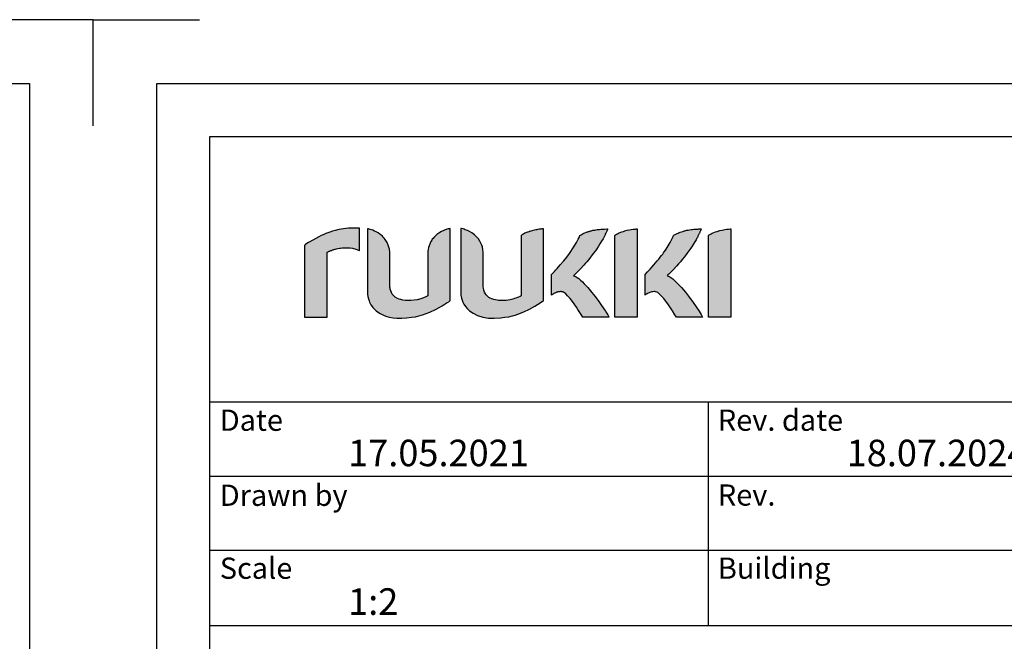
# Model space of a CAD drawing. Units: millimetres. Extents: x -196 to 6714, y -11080 to 1294.
# Drawn here: x 820 to 1006, y -490 to -373 of the extents above; entities that cross this region are included whole.
import ezdxf

# ---------------------------------------------------------------- set-up
doc = ezdxf.new("R2010")
doc.units = ezdxf.units.MM
doc.layers.get('0').update_dxf_attribs({"color": 1})
doc.layers.add('S-2_EN', color=7, linetype='Continuous')
doc.styles.get("Standard").update_dxf_attribs({"font": 'arial.ttf'})

# ---------------------------------------------------------------- blocks, each defined once
blk = doc.blocks.new('title_block_en')
at = {"linetype": 'ByBlock'}
h = blk.add_hatch(color=256, dxfattribs=at)
h.paths.add_polyline_path([(13.924, 269.77), (13.924, 262.974), (16.044, 262.974), (16.044, 269.089), (16.138, 269.139), (16.188, 269.161), (16.238, 269.183), (16.289, 269.205), (16.34, 269.227), (16.393, 269.248), (16.446, 269.269), (16.551, 269.308), (16.606, 269.326), (16.662, 269.344), (16.716, 269.359), (16.77, 269.374), (16.825, 269.389), (16.936, 269.418), (17.046, 269.443), (17.208, 269.474), (17.313, 269.49), (17.464, 269.51), (17.607, 269.521), (17.856, 269.522), (18.208, 269.504), (18.435, 269.475), (18.761, 269.392), (19.006, 269.283), (19.07, 269.244), (19.086, 269.238), (19.097, 269.238), (19.1, 269.244), (19.1, 271.363), (19.06, 271.368), (19.02, 271.372), (18.98, 271.373), (18.781, 271.374), (18.593, 271.374), (18.41, 271.369), (18.233, 271.361), (18.061, 271.35), (17.814, 271.327), (17.579, 271.3), (17.353, 271.265), (17.138, 271.225), (16.802, 271.146), (16.547, 271.072), (16.302, 270.989), (16.116, 270.923), (15.925, 270.847), (15.676, 270.74), (15.495, 270.657), (15.274, 270.542), (14.703, 270.233), (14.299, 270), (14.135, 269.903), (14.008, 269.826), (13.966, 269.798)])
h.paths.add_polyline_path([(19.845, 271.311), (19.845, 265.37), (19.855, 265.138), (19.881, 264.919), (19.93, 264.71), (19.992, 264.512), (20.045, 264.387), (20.103, 264.268), (20.167, 264.151), (20.278, 263.991), (20.357, 263.888), (20.533, 263.7), (20.677, 263.569), (20.887, 263.417), (21.055, 263.315), (21.29, 263.195), (21.412, 263.143), (21.666, 263.053), (21.926, 262.981), (22.261, 262.918), (22.601, 262.887), (23.087, 262.885), (23.525, 262.907), (24.004, 262.96), (24.37, 263.021), (25.027, 263.19), (25.723, 263.449), (26.258, 263.708), (26.675, 263.931), (26.887, 264.052), (27.171, 264.221), (27.368, 264.345), (27.506, 264.434), (27.617, 264.51), (27.65, 264.534), (27.65, 267.935), (27.65, 271.336), (27.545, 271.311), (27.44, 271.283), (27.335, 271.25), (27.283, 271.233), (27.181, 271.197), (27.03, 271.139), (26.839, 271.048), (26.653, 270.942), (26.478, 270.826), (26.395, 270.762), (26.276, 270.661), (26.2, 270.589), (26.093, 270.477), (26.024, 270.396), (25.96, 270.313), (25.902, 270.227), (25.844, 270.139), (25.819, 270.092), (25.744, 269.95), (25.647, 269.695), (25.6, 269.532), (25.565, 269.363), (25.542, 269.186), (25.534, 269.064), (25.531, 268.939), (25.531, 264.977), (25.342, 264.883), (25.135, 264.797), (24.867, 264.707), (24.539, 264.622), (23.931, 264.545), (23.72, 264.545), (23.406, 264.56), (23.167, 264.592), (22.987, 264.628), (22.824, 264.675), (22.671, 264.736), (22.469, 264.852), (22.327, 264.974), (22.182, 265.15), (22.106, 265.287), (22.045, 265.441), (22, 265.611), (21.983, 265.703), (21.97, 265.8), (21.962, 265.902), (21.958, 266.009), (21.957, 266.063), (21.957, 268.909), (21.95, 269.096), (21.912, 269.391), (21.875, 269.557), (21.807, 269.769), (21.699, 270.014), (21.53, 270.286), (21.433, 270.407), (21.365, 270.485), (21.256, 270.599), (21.098, 270.734), (21.015, 270.798), (20.84, 270.917), (20.657, 271.023), (20.512, 271.092), (20.364, 271.156), (20.213, 271.21), (20.109, 271.243), (20.003, 271.272), (19.951, 271.286), (19.898, 271.298)])
h.paths.add_polyline_path([(28.645, 271.336), (28.645, 265.37), (28.648, 265.212), (28.662, 265.063), (28.712, 264.777), (28.77, 264.577), (28.845, 264.387), (28.935, 264.209), (29.077, 263.991), (29.242, 263.791), (29.476, 263.569), (29.798, 263.348), (30.212, 263.143), (30.726, 262.981), (31.265, 262.896), (31.795, 262.882), (32.409, 262.914), (32.807, 262.96), (33.171, 263.021), (33.51, 263.098), (33.765, 263.17), (34.009, 263.251), (34.58, 263.473), (35.115, 263.736), (35.638, 264.021), (36.118, 264.315), (36.444, 264.534), (36.444, 271.289), (36.368, 271.287), (36.296, 271.284), (36.206, 271.277), (36.156, 271.272), (36.032, 271.255), (35.885, 271.233), (35.799, 271.217), (35.713, 271.2), (35.455, 271.142), (35.346, 271.114), (35.242, 271.085), (35.145, 271.054), (35.098, 271.039), (35.052, 271.024), (34.964, 270.992), (34.921, 270.975), (34.84, 270.945), (34.765, 270.912), (34.693, 270.878), (34.54, 270.8), (34.462, 270.754), (34.414, 270.723), (34.373, 270.697), (34.333, 270.671), (34.333, 264.977), (34.239, 264.927), (34.091, 264.861), (33.988, 264.818), (33.829, 264.758), (33.721, 264.722), (33.557, 264.676), (33.286, 264.611), (33.125, 264.584), (32.92, 264.557), (32.776, 264.545), (32.574, 264.545), (32.361, 264.55), (32.208, 264.56), (32.061, 264.575), (31.921, 264.597), (31.747, 264.638), (31.585, 264.689), (31.402, 264.769), (31.301, 264.829), (31.18, 264.92), (31.126, 264.97), (31.026, 265.084), (30.961, 265.179), (30.889, 265.318), (30.845, 265.436), (30.82, 265.519), (30.784, 265.697), (30.767, 265.844), (30.759, 266.004), (30.759, 266.058), (30.759, 268.939), (30.754, 269.064), (30.734, 269.305), (30.675, 269.587), (30.626, 269.748), (30.546, 269.95), (30.446, 270.139), (30.299, 270.355), (30.13, 270.552), (29.938, 270.729), (29.684, 270.915), (29.457, 271.048), (29.263, 271.139), (29.063, 271.217), (28.961, 271.25), (28.856, 271.283), (28.698, 271.323)])
h.paths.add_polyline_path([(37.195, 267), (37.302, 267.103), (37.475, 267.289), (37.572, 267.396), (37.725, 267.565), (38.021, 267.89), (38.347, 268.267), (38.629, 268.618), (38.902, 268.975), (39.312, 269.605), (39.543, 270.015), (39.697, 270.308), (39.789, 270.493), (39.875, 270.671), (39.922, 270.703), (39.991, 270.746), (40.071, 270.79), (40.171, 270.842), (40.251, 270.878), (40.343, 270.917), (40.445, 270.959), (40.556, 271), (40.616, 271.02), (40.675, 271.039), (40.742, 271.06), (40.808, 271.081), (40.88, 271.1), (40.952, 271.12), (41.029, 271.138), (41.105, 271.156), (41.268, 271.187), (41.38, 271.207), (41.495, 271.223), (41.612, 271.237), (41.728, 271.248), (41.842, 271.258), (42.194, 271.28), (42.399, 271.287), (42.449, 271.289), (42.485, 271.289), (42.473, 271.257), (42.462, 271.225), (42.432, 271.147), (42.37, 271.005), (42.321, 270.898), (42.268, 270.784), (42.241, 270.726), (42.052, 270.362), (41.919, 270.13), (41.766, 269.873), (41.624, 269.652), (41.458, 269.411), (41.332, 269.235), (41.134, 268.971), (40.704, 268.421), (40.526, 268.202), (40.412, 268.069), (40.251, 267.883), (39.913, 267.518), (39.742, 267.34), (39.584, 267.182), (39.35, 266.955), (39.262, 266.872), (39.318, 266.858), (39.451, 266.807), (39.506, 266.781), (39.618, 266.714), (39.766, 266.606), (39.897, 266.498), (39.931, 266.466), (40.118, 266.29), (40.285, 266.121), (40.628, 265.756), (40.882, 265.463), (41.288, 264.958), (41.598, 264.539), (41.919, 264.086), (42.291, 263.533), (42.332, 263.467), (42.436, 263.294), (42.496, 263.19), (42.57, 263.054), (42.591, 263.014), (42.612, 262.974), (40.141, 262.974), (39.931, 263.32), (39.692, 263.7), (39.548, 263.919), (39.179, 264.442), (38.96, 264.719), (38.716, 264.988), (38.538, 265.164), (38.414, 265.271), (38.326, 265.323), (38.287, 265.339), (38.248, 265.352), (38.229, 265.359), (38.187, 265.368), (38.143, 265.373), (38.101, 265.379), (38.079, 265.379), (38.035, 265.379), (37.968, 265.376), (37.924, 265.373), (37.882, 265.368), (37.797, 265.351), (37.755, 265.34), (37.708, 265.326), (37.684, 265.318), (37.637, 265.3), (37.589, 265.279), (37.564, 265.268), (37.517, 265.246), (37.47, 265.224), (37.427, 265.2), (37.384, 265.176), (37.346, 265.154), (37.278, 265.114), (37.248, 265.096), (37.229, 265.085), (37.195, 265.063)])
h.paths.add_polyline_path([(43.155, 270.671), (43.235, 270.723), (43.335, 270.784), (43.421, 270.83), (43.518, 270.878), (43.587, 270.912), (43.831, 271.009), (43.968, 271.054), (44.116, 271.1), (44.333, 271.156), (44.532, 271.2), (44.701, 271.23), (44.902, 271.259), (45.1, 271.277), (45.175, 271.282), (45.269, 271.289), (45.269, 262.974), (43.155, 262.974)])
h.paths.add_polyline_path([(46.02, 267), (46.25, 267.238), (46.498, 267.508), (46.654, 267.681), (46.844, 267.89), (47.01, 268.08), (47.17, 268.267), (47.318, 268.447), (47.452, 268.618), (47.573, 268.774), (47.677, 268.911), (47.761, 269.026), (48.009, 269.396), (48.198, 269.709), (48.368, 270.015), (48.568, 270.401), (48.656, 270.582), (48.699, 270.671), (48.716, 270.685), (48.771, 270.721), (48.792, 270.733), (48.838, 270.759), (48.924, 270.806), (49.036, 270.86), (49.122, 270.898), (49.217, 270.938), (49.323, 270.98), (49.439, 271.02), (49.566, 271.06), (49.633, 271.081), (49.704, 271.1), (49.774, 271.12), (49.852, 271.138), (49.929, 271.156), (50.091, 271.187), (50.205, 271.207), (50.378, 271.23), (50.495, 271.244), (50.608, 271.253), (50.664, 271.258), (50.827, 271.269), (51.018, 271.28), (51.094, 271.283), (51.222, 271.287), (51.273, 271.289), (51.309, 271.289), (51.298, 271.257), (51.287, 271.225), (51.27, 271.186), (51.254, 271.147), (51.234, 271.102), (51.215, 271.056), (51.193, 271.005), (51.171, 270.953), (51.144, 270.898), (51.118, 270.842), (51.033, 270.667), (51.004, 270.607), (50.975, 270.546), (50.946, 270.485), (50.923, 270.445), (50.899, 270.405), (50.826, 270.272), (50.772, 270.178), (50.652, 269.977), (50.447, 269.652), (50.323, 269.471), (50.154, 269.235), (49.957, 268.971), (49.719, 268.659), (49.528, 268.421), (49.347, 268.202), (49.18, 268.005), (48.973, 267.77), (48.649, 267.429), (48.484, 267.261), (48.259, 267.038), (48.173, 266.955), (48.087, 266.872), (48.195, 266.842), (48.3, 266.795), (48.356, 266.767), (48.44, 266.714), (48.527, 266.653), (48.62, 266.58), (48.719, 266.498), (48.863, 266.365), (49.18, 266.048), (49.451, 265.756), (49.825, 265.318), (50.109, 264.958), (50.564, 264.341), (50.827, 263.963), (51.115, 263.533), (51.292, 263.24), (51.437, 262.974), (48.965, 262.974), (48.824, 263.209), (48.601, 263.565), (48.419, 263.844), (48.163, 264.219), (47.947, 264.513), (47.785, 264.719), (47.627, 264.899), (47.45, 265.079), (47.307, 265.212), (47.203, 265.296), (47.112, 265.339), (47.009, 265.368), (46.923, 265.379), (46.858, 265.379), (46.749, 265.373), (46.663, 265.359), (46.556, 265.333), (46.46, 265.3), (46.388, 265.268), (46.294, 265.224), (46.206, 265.176), (46.131, 265.132), (46.073, 265.096), (46.027, 265.068), (46.02, 265.063)])
h.paths.add_polyline_path([(51.991, 270.671), (52.071, 270.723), (52.168, 270.784), (52.257, 270.83), (52.354, 270.878), (52.498, 270.945), (52.664, 271.009), (52.802, 271.054), (53.057, 271.128), (53.268, 271.178), (53.537, 271.23), (53.738, 271.259), (53.894, 271.275), (54.044, 271.283), (54.105, 271.289), (54.105, 262.974), (51.991, 262.974)])
for p, q in [((16.547, 271.072), (16.302, 270.989)), ((16.802, 271.146), (16.547, 271.072)), ((17.138, 271.225), (16.802, 271.146)), ((17.353, 271.265), (17.138, 271.225)), ((17.579, 271.3), (17.353, 271.265)), ((17.814, 271.327), (17.579, 271.3)), ((18.061, 271.35), (17.814, 271.327)), ((18.233, 271.361), (18.061, 271.35)), ((18.41, 271.369), (18.233, 271.361)), ((18.593, 271.374), (18.41, 271.369)), ((18.781, 271.374), (18.593, 271.374)), ((18.98, 271.373), (18.781, 271.374)), ((19.02, 271.372), (18.98, 271.373)), ((19.06, 271.368), (19.02, 271.372)), ((19.1, 271.363), (19.06, 271.368)), ((19.1, 269.244), (19.1, 271.363)), ((19.845, 271.311), (19.845, 265.37)), ((19.898, 271.298), (19.845, 271.311)), ((19.951, 271.286), (19.898, 271.298)), ((20.003, 271.272), (19.951, 271.286)), ((20.109, 271.243), (20.003, 271.272)), ((20.213, 271.21), (20.109, 271.243)), ((20.364, 271.156), (20.213, 271.21)), ((20.512, 271.092), (20.364, 271.156)), ((20.657, 271.023), (20.512, 271.092)), ((26.839, 271.048), (26.653, 270.942)), ((27.03, 271.139), (26.839, 271.048)), ((27.181, 271.197), (27.03, 271.139)), ((27.283, 271.233), (27.181, 271.197)), ((27.335, 271.25), (27.283, 271.233)), ((27.44, 271.283), (27.335, 271.25)), ((27.545, 271.311), (27.44, 271.283)), ((27.65, 271.336), (27.545, 271.311)), ((27.65, 267.935), (27.65, 271.336)), ((28.645, 271.336), (28.645, 265.37)), ((28.698, 271.323), (28.645, 271.336)), ((28.856, 271.283), (28.698, 271.323)), ((28.961, 271.25), (28.856, 271.283)), ((29.063, 271.217), (28.961, 271.25)), ((29.263, 271.139), (29.063, 271.217)), ((29.457, 271.048), (29.263, 271.139)), ((29.684, 270.915), (29.457, 271.048)), ((35.098, 271.039), (35.052, 271.024)), ((35.145, 271.054), (35.098, 271.039)), ((35.242, 271.085), (35.145, 271.054)), ((35.346, 271.114), (35.242, 271.085)), ((35.455, 271.142), (35.346, 271.114)), ((35.713, 271.2), (35.455, 271.142)), ((35.799, 271.217), (35.713, 271.2)), ((35.885, 271.233), (35.799, 271.217)), ((36.032, 271.255), (35.885, 271.233)), ((36.156, 271.272), (36.032, 271.255)), ((36.206, 271.277), (36.156, 271.272)), ((36.296, 271.284), (36.206, 271.277)), ((36.368, 271.287), (36.296, 271.284)), ((36.444, 271.289), (36.368, 271.287)), ((36.444, 264.534), (36.444, 271.289)), ((40.616, 271.02), (40.675, 271.039)), ((40.675, 271.039), (40.742, 271.06)), ((40.742, 271.06), (40.808, 271.081)), ((40.808, 271.081), (40.88, 271.1)), ((40.88, 271.1), (40.952, 271.12)), ((40.952, 271.12), (41.029, 271.138)), ((41.029, 271.138), (41.105, 271.156)), ((41.105, 271.156), (41.268, 271.187)), ((41.268, 271.187), (41.38, 271.207)), ((41.38, 271.207), (41.495, 271.223)), ((41.495, 271.223), (41.612, 271.237)), ((41.612, 271.237), (41.728, 271.248)), ((41.728, 271.248), (41.842, 271.258)), ((41.842, 271.258), (42.194, 271.28)), ((42.194, 271.28), (42.399, 271.287)), ((42.432, 271.147), (42.37, 271.005)), ((42.399, 271.287), (42.449, 271.289)), ((42.462, 271.225), (42.432, 271.147)), ((42.449, 271.289), (42.485, 271.289)), ((42.473, 271.257), (42.462, 271.225)), ((42.485, 271.289), (42.473, 271.257)), ((43.831, 271.009), (43.968, 271.054)), ((43.968, 271.054), (44.116, 271.1)), ((44.116, 271.1), (44.333, 271.156)), ((44.333, 271.156), (44.532, 271.2)), ((44.532, 271.2), (44.701, 271.23)), ((44.701, 271.23), (44.902, 271.259)), ((44.902, 271.259), (45.1, 271.277)), ((45.1, 271.277), (45.175, 271.282)), ((45.175, 271.282), (45.269, 271.289)), ((45.269, 271.289), (45.269, 262.974)), ((49.439, 271.02), (49.566, 271.06)), ((49.566, 271.06), (49.633, 271.081)), ((49.633, 271.081), (49.704, 271.1)), ((49.704, 271.1), (49.774, 271.12)), ((49.774, 271.12), (49.852, 271.138)), ((49.852, 271.138), (49.929, 271.156)), ((49.929, 271.156), (50.091, 271.187)), ((50.091, 271.187), (50.205, 271.207)), ((50.205, 271.207), (50.378, 271.23)), ((50.378, 271.23), (50.495, 271.244)), ((50.495, 271.244), (50.608, 271.253)), ((50.608, 271.253), (50.664, 271.258)), ((50.664, 271.258), (50.827, 271.269)), ((50.827, 271.269), (51.018, 271.28)), ((51.018, 271.28), (51.094, 271.283)), ((51.094, 271.283), (51.222, 271.287)), ((51.215, 271.056), (51.193, 271.005)), ((51.234, 271.102), (51.215, 271.056)), ((51.222, 271.287), (51.273, 271.289)), ((51.254, 271.147), (51.234, 271.102)), ((51.27, 271.186), (51.254, 271.147)), ((51.287, 271.225), (51.27, 271.186)), ((51.273, 271.289), (51.309, 271.289)), ((51.298, 271.257), (51.287, 271.225)), ((51.309, 271.289), (51.298, 271.257)), ((52.664, 271.009), (52.802, 271.054)), ((52.802, 271.054), (53.057, 271.128)), ((53.057, 271.128), (53.268, 271.178)), ((53.268, 271.178), (53.537, 271.23)), ((53.537, 271.23), (53.738, 271.259)), ((53.738, 271.259), (53.894, 271.275)), ((53.894, 271.275), (54.044, 271.283)), ((54.044, 271.283), (54.105, 271.289)), ((54.105, 271.289), (54.105, 262.974)), ((14.703, 270.233), (14.299, 270)), ((15.274, 270.542), (14.703, 270.233)), ((15.495, 270.657), (15.274, 270.542)), ((15.676, 270.74), (15.495, 270.657)), ((15.925, 270.847), (15.676, 270.74)), ((16.116, 270.923), (15.925, 270.847)), ((16.302, 270.989), (16.116, 270.923)), ((20.84, 270.917), (20.657, 271.023)), ((21.015, 270.798), (20.84, 270.917)), ((21.098, 270.734), (21.015, 270.798)), ((21.256, 270.599), (21.098, 270.734)), ((21.365, 270.485), (21.256, 270.599)), ((21.433, 270.407), (21.365, 270.485)), ((21.53, 270.286), (21.433, 270.407)), ((21.699, 270.014), (21.53, 270.286)), ((25.844, 270.139), (25.819, 270.092)), ((25.902, 270.227), (25.844, 270.139)), ((25.96, 270.313), (25.902, 270.227)), ((26.024, 270.396), (25.96, 270.313)), ((26.093, 270.477), (26.024, 270.396)), ((26.2, 270.589), (26.093, 270.477)), ((26.276, 270.661), (26.2, 270.589)), ((26.395, 270.762), (26.276, 270.661)), ((26.478, 270.826), (26.395, 270.762)), ((26.653, 270.942), (26.478, 270.826)), ((29.938, 270.729), (29.684, 270.915)), ((30.13, 270.552), (29.938, 270.729)), ((30.299, 270.355), (30.13, 270.552)), ((30.446, 270.139), (30.299, 270.355)), ((30.546, 269.95), (30.446, 270.139)), ((34.373, 270.697), (34.333, 270.671)), ((34.333, 270.671), (34.333, 264.977)), ((34.414, 270.723), (34.373, 270.697)), ((34.462, 270.754), (34.414, 270.723)), ((34.54, 270.8), (34.462, 270.754)), ((34.693, 270.878), (34.54, 270.8)), ((34.765, 270.912), (34.693, 270.878)), ((34.84, 270.945), (34.765, 270.912)), ((34.921, 270.975), (34.84, 270.945)), ((34.964, 270.992), (34.921, 270.975)), ((35.052, 271.024), (34.964, 270.992)), ((39.543, 270.015), (39.697, 270.308)), ((39.697, 270.308), (39.789, 270.493)), ((39.789, 270.493), (39.875, 270.671)), ((39.875, 270.671), (39.922, 270.703)), ((39.922, 270.703), (39.991, 270.746)), ((39.991, 270.746), (40.071, 270.79)), ((40.071, 270.79), (40.171, 270.842)), ((40.171, 270.842), (40.251, 270.878)), ((40.251, 270.878), (40.343, 270.917)), ((40.343, 270.917), (40.445, 270.959)), ((40.445, 270.959), (40.556, 271)), ((40.556, 271), (40.616, 271.02)), ((41.919, 270.13), (41.766, 269.873)), ((42.052, 270.362), (41.919, 270.13)), ((42.241, 270.726), (42.052, 270.362)), ((42.268, 270.784), (42.241, 270.726)), ((42.321, 270.898), (42.268, 270.784)), ((42.37, 271.005), (42.321, 270.898)), ((43.155, 270.671), (43.235, 270.723)), ((43.155, 262.974), (43.155, 270.671)), ((43.235, 270.723), (43.335, 270.784)), ((43.335, 270.784), (43.421, 270.83)), ((43.421, 270.83), (43.518, 270.878)), ((43.518, 270.878), (43.587, 270.912)), ((43.587, 270.912), (43.831, 271.009)), ((48.368, 270.015), (48.568, 270.401)), ((48.568, 270.401), (48.656, 270.582)), ((48.656, 270.582), (48.699, 270.671)), ((48.699, 270.671), (48.716, 270.685)), ((48.716, 270.685), (48.771, 270.721)), ((48.771, 270.721), (48.792, 270.733)), ((48.792, 270.733), (48.838, 270.759)), ((48.838, 270.759), (48.924, 270.806)), ((48.924, 270.806), (49.036, 270.86)), ((49.036, 270.86), (49.122, 270.898)), ((49.122, 270.898), (49.217, 270.938)), ((49.217, 270.938), (49.323, 270.98)), ((49.323, 270.98), (49.439, 271.02)), ((50.772, 270.178), (50.652, 269.977)), ((50.826, 270.272), (50.772, 270.178)), ((50.899, 270.405), (50.826, 270.272)), ((50.923, 270.445), (50.899, 270.405)), ((50.946, 270.485), (50.923, 270.445)), ((50.975, 270.546), (50.946, 270.485)), ((51.004, 270.607), (50.975, 270.546)), ((51.033, 270.667), (51.004, 270.607)), ((51.118, 270.842), (51.033, 270.667)), ((51.144, 270.898), (51.118, 270.842)), ((51.171, 270.953), (51.144, 270.898)), ((51.193, 271.005), (51.171, 270.953)), ((51.991, 270.671), (52.071, 270.723)), ((51.991, 262.974), (51.991, 270.671)), ((52.071, 270.723), (52.168, 270.784)), ((52.168, 270.784), (52.257, 270.83)), ((52.257, 270.83), (52.354, 270.878)), ((52.354, 270.878), (52.498, 270.945)), ((52.498, 270.945), (52.664, 271.009)), ((13.966, 269.798), (13.924, 269.77)), ((13.924, 269.77), (13.924, 262.974)), ((14.008, 269.826), (13.966, 269.798)), ((14.135, 269.903), (14.008, 269.826)), ((14.299, 270), (14.135, 269.903)), ((16.188, 269.161), (16.238, 269.183)), ((16.238, 269.183), (16.289, 269.205)), ((16.289, 269.205), (16.34, 269.227)), ((16.34, 269.227), (16.393, 269.248)), ((16.393, 269.248), (16.446, 269.269)), ((16.446, 269.269), (16.551, 269.308)), ((16.551, 269.308), (16.606, 269.326)), ((16.606, 269.326), (16.662, 269.344)), ((16.662, 269.344), (16.716, 269.359)), ((16.716, 269.359), (16.77, 269.374)), ((16.77, 269.374), (16.825, 269.389)), ((16.825, 269.389), (16.936, 269.418)), ((16.936, 269.418), (17.046, 269.443)), ((17.046, 269.443), (17.208, 269.474)), ((17.208, 269.474), (17.313, 269.49)), ((17.313, 269.49), (17.464, 269.51)), ((17.464, 269.51), (17.607, 269.521)), ((17.607, 269.521), (17.856, 269.522)), ((17.856, 269.522), (18.208, 269.504)), ((18.208, 269.504), (18.435, 269.475)), ((18.435, 269.475), (18.761, 269.392)), ((18.761, 269.392), (19.006, 269.283)), ((19.006, 269.283), (19.07, 269.244)), ((19.07, 269.244), (19.086, 269.238)), ((19.086, 269.238), (19.097, 269.238)), ((19.097, 269.238), (19.1, 269.244)), ((21.807, 269.769), (21.699, 270.014)), ((21.875, 269.557), (21.807, 269.769)), ((21.912, 269.391), (21.875, 269.557)), ((21.95, 269.096), (21.912, 269.391)), ((25.542, 269.186), (25.534, 269.064)), ((25.565, 269.363), (25.542, 269.186)), ((25.6, 269.532), (25.565, 269.363)), ((25.647, 269.695), (25.6, 269.532)), ((25.744, 269.95), (25.647, 269.695)), ((25.819, 270.092), (25.744, 269.95)), ((30.626, 269.748), (30.546, 269.95)), ((30.675, 269.587), (30.626, 269.748)), ((30.734, 269.305), (30.675, 269.587)), ((30.754, 269.064), (30.734, 269.305)), ((38.902, 268.975), (39.312, 269.605)), ((39.312, 269.605), (39.543, 270.015)), ((41.332, 269.235), (41.134, 268.971)), ((41.458, 269.411), (41.332, 269.235)), ((41.624, 269.652), (41.458, 269.411)), ((41.766, 269.873), (41.624, 269.652)), ((47.761, 269.026), (48.009, 269.396)), ((48.009, 269.396), (48.198, 269.709)), ((48.198, 269.709), (48.368, 270.015)), ((50.154, 269.235), (49.957, 268.971)), ((50.323, 269.471), (50.154, 269.235)), ((50.447, 269.652), (50.323, 269.471)), ((50.652, 269.977), (50.447, 269.652)), ((16.044, 269.089), (16.138, 269.139)), ((16.044, 262.974), (16.044, 269.089)), ((16.138, 269.139), (16.188, 269.161)), ((21.957, 268.909), (21.95, 269.096)), ((21.957, 266.063), (21.957, 268.909)), ((25.534, 269.064), (25.531, 268.939)), ((25.531, 268.939), (25.531, 264.977)), ((30.759, 268.939), (30.754, 269.064)), ((30.759, 266.058), (30.759, 268.939)), ((38.021, 267.89), (38.347, 268.267)), ((38.347, 268.267), (38.629, 268.618)), ((38.629, 268.618), (38.902, 268.975)), ((40.704, 268.421), (40.526, 268.202)), ((41.134, 268.971), (40.704, 268.421)), ((47.01, 268.08), (47.17, 268.267)), ((47.17, 268.267), (47.318, 268.447)), ((47.318, 268.447), (47.452, 268.618)), ((47.452, 268.618), (47.573, 268.774)), ((47.573, 268.774), (47.677, 268.911)), ((47.677, 268.911), (47.761, 269.026)), ((49.528, 268.421), (49.347, 268.202)), ((49.719, 268.659), (49.528, 268.421)), ((49.957, 268.971), (49.719, 268.659)), ((27.65, 264.534), (27.65, 267.935)), ((37.475, 267.289), (37.572, 267.396)), ((37.572, 267.396), (37.725, 267.565)), ((37.725, 267.565), (38.021, 267.89)), ((39.742, 267.34), (39.584, 267.182)), ((39.913, 267.518), (39.742, 267.34)), ((40.251, 267.883), (39.913, 267.518)), ((40.412, 268.069), (40.251, 267.883)), ((40.526, 268.202), (40.412, 268.069)), ((46.25, 267.238), (46.498, 267.508)), ((46.498, 267.508), (46.654, 267.681)), ((46.654, 267.681), (46.844, 267.89)), ((46.844, 267.89), (47.01, 268.08)), ((48.649, 267.429), (48.484, 267.261)), ((48.973, 267.77), (48.649, 267.429)), ((49.18, 268.005), (48.973, 267.77)), ((49.347, 268.202), (49.18, 268.005)), ((37.195, 267), (37.302, 267.103)), ((37.195, 265.063), (37.195, 267)), ((37.302, 267.103), (37.475, 267.289)), ((39.35, 266.955), (39.262, 266.872)), ((39.262, 266.872), (39.318, 266.858)), ((39.318, 266.858), (39.451, 266.807)), ((39.584, 267.182), (39.35, 266.955)), ((39.451, 266.807), (39.506, 266.781)), ((39.506, 266.781), (39.618, 266.714)), ((39.618, 266.714), (39.766, 266.606)), ((39.766, 266.606), (39.897, 266.498)), ((39.897, 266.498), (39.931, 266.466)), ((39.931, 266.466), (40.118, 266.29)), ((46.02, 267), (46.25, 267.238)), ((46.02, 265.063), (46.02, 267)), ((48.173, 266.955), (48.087, 266.872)), ((48.087, 266.872), (48.195, 266.842)), ((48.259, 267.038), (48.173, 266.955)), ((48.195, 266.842), (48.3, 266.795)), ((48.484, 267.261), (48.259, 267.038)), ((48.3, 266.795), (48.356, 266.767)), ((48.356, 266.767), (48.44, 266.714)), ((48.44, 266.714), (48.527, 266.653)), ((48.527, 266.653), (48.62, 266.58)), ((48.62, 266.58), (48.719, 266.498)), ((48.719, 266.498), (48.863, 266.365)), ((21.958, 266.009), (21.957, 266.063)), ((21.962, 265.902), (21.958, 266.009)), ((21.97, 265.8), (21.962, 265.902)), ((21.983, 265.703), (21.97, 265.8)), ((22, 265.611), (21.983, 265.703)), ((22.045, 265.441), (22, 265.611)), ((30.759, 266.004), (30.759, 266.058)), ((30.767, 265.844), (30.759, 266.004)), ((30.784, 265.697), (30.767, 265.844)), ((30.82, 265.519), (30.784, 265.697)), ((30.845, 265.436), (30.82, 265.519)), ((40.118, 266.29), (40.285, 266.121)), ((40.285, 266.121), (40.628, 265.756)), ((40.628, 265.756), (40.882, 265.463)), ((40.882, 265.463), (41.288, 264.958)), ((48.863, 266.365), (49.18, 266.048)), ((49.18, 266.048), (49.451, 265.756)), ((49.451, 265.756), (49.825, 265.318)), ((19.845, 265.37), (19.855, 265.138)), ((19.855, 265.138), (19.881, 264.919)), ((19.881, 264.919), (19.93, 264.71)), ((19.93, 264.71), (19.992, 264.512)), ((22.106, 265.287), (22.045, 265.441)), ((22.182, 265.15), (22.106, 265.287)), ((22.327, 264.974), (22.182, 265.15)), ((22.469, 264.852), (22.327, 264.974)), ((22.671, 264.736), (22.469, 264.852)), ((22.824, 264.675), (22.671, 264.736)), ((22.987, 264.628), (22.824, 264.675)), ((23.167, 264.592), (22.987, 264.628)), ((23.406, 264.56), (23.167, 264.592)), ((23.72, 264.545), (23.406, 264.56)), ((23.931, 264.545), (23.72, 264.545)), ((24.539, 264.622), (23.931, 264.545)), ((24.867, 264.707), (24.539, 264.622)), ((25.135, 264.797), (24.867, 264.707)), ((25.342, 264.883), (25.135, 264.797)), ((25.531, 264.977), (25.342, 264.883)), ((28.645, 265.37), (28.648, 265.212)), ((28.648, 265.212), (28.662, 265.063)), ((28.662, 265.063), (28.712, 264.777)), ((28.712, 264.777), (28.77, 264.577)), ((28.77, 264.577), (28.845, 264.387)), ((30.889, 265.318), (30.845, 265.436)), ((30.961, 265.179), (30.889, 265.318)), ((31.026, 265.084), (30.961, 265.179)), ((31.126, 264.97), (31.026, 265.084)), ((31.18, 264.92), (31.126, 264.97)), ((31.301, 264.829), (31.18, 264.92)), ((31.402, 264.769), (31.301, 264.829)), ((31.585, 264.689), (31.402, 264.769)), ((31.747, 264.638), (31.585, 264.689)), ((31.921, 264.597), (31.747, 264.638)), ((32.061, 264.575), (31.921, 264.597)), ((32.208, 264.56), (32.061, 264.575)), ((32.361, 264.55), (32.208, 264.56)), ((32.574, 264.545), (32.361, 264.55)), ((32.776, 264.545), (32.574, 264.545)), ((32.92, 264.557), (32.776, 264.545)), ((33.125, 264.584), (32.92, 264.557)), ((33.286, 264.611), (33.125, 264.584)), ((33.557, 264.676), (33.286, 264.611)), ((33.721, 264.722), (33.557, 264.676)), ((33.829, 264.758), (33.721, 264.722)), ((33.988, 264.818), (33.829, 264.758)), ((34.091, 264.861), (33.988, 264.818)), ((34.239, 264.927), (34.091, 264.861)), ((34.333, 264.977), (34.239, 264.927)), ((37.229, 265.085), (37.195, 265.063)), ((37.248, 265.096), (37.229, 265.085)), ((37.278, 265.114), (37.248, 265.096)), ((37.346, 265.154), (37.278, 265.114)), ((37.384, 265.176), (37.346, 265.154)), ((37.427, 265.2), (37.384, 265.176)), ((37.47, 265.224), (37.427, 265.2)), ((37.517, 265.246), (37.47, 265.224)), ((37.564, 265.268), (37.517, 265.246)), ((37.589, 265.279), (37.564, 265.268)), ((37.637, 265.3), (37.589, 265.279)), ((37.684, 265.318), (37.637, 265.3)), ((37.708, 265.326), (37.684, 265.318)), ((37.755, 265.34), (37.708, 265.326)), ((37.797, 265.351), (37.755, 265.34)), ((37.882, 265.368), (37.797, 265.351)), ((37.924, 265.373), (37.882, 265.368)), ((37.968, 265.376), (37.924, 265.373)), ((38.035, 265.379), (37.968, 265.376)), ((38.079, 265.379), (38.035, 265.379)), ((38.101, 265.379), (38.079, 265.379)), ((38.143, 265.373), (38.101, 265.379)), ((38.187, 265.368), (38.143, 265.373)), ((38.229, 265.359), (38.187, 265.368)), ((38.248, 265.352), (38.229, 265.359)), ((38.287, 265.339), (38.248, 265.352)), ((38.326, 265.323), (38.287, 265.339)), ((38.414, 265.271), (38.326, 265.323)), ((38.538, 265.164), (38.414, 265.271)), ((38.716, 264.988), (38.538, 265.164)), ((38.96, 264.719), (38.716, 264.988)), ((39.179, 264.442), (38.96, 264.719)), ((41.288, 264.958), (41.598, 264.539)), ((41.598, 264.539), (41.919, 264.086)), ((46.027, 265.068), (46.02, 265.063)), ((46.073, 265.096), (46.027, 265.068)), ((46.131, 265.132), (46.073, 265.096)), ((46.206, 265.176), (46.131, 265.132)), ((46.294, 265.224), (46.206, 265.176)), ((46.388, 265.268), (46.294, 265.224)), ((46.46, 265.3), (46.388, 265.268)), ((46.556, 265.333), (46.46, 265.3)), ((46.663, 265.359), (46.556, 265.333)), ((46.749, 265.373), (46.663, 265.359)), ((46.858, 265.379), (46.749, 265.373)), ((46.923, 265.379), (46.858, 265.379)), ((47.009, 265.368), (46.923, 265.379)), ((47.112, 265.339), (47.009, 265.368)), ((47.203, 265.296), (47.112, 265.339)), ((47.307, 265.212), (47.203, 265.296)), ((47.45, 265.079), (47.307, 265.212)), ((47.627, 264.899), (47.45, 265.079)), ((47.785, 264.719), (47.627, 264.899)), ((47.947, 264.513), (47.785, 264.719)), ((49.825, 265.318), (50.109, 264.958)), ((50.109, 264.958), (50.564, 264.341)), ((19.992, 264.512), (20.045, 264.387)), ((20.045, 264.387), (20.103, 264.268)), ((20.103, 264.268), (20.167, 264.151)), ((20.167, 264.151), (20.278, 263.991)), ((20.278, 263.991), (20.357, 263.888)), ((20.357, 263.888), (20.533, 263.7)), ((20.533, 263.7), (20.677, 263.569)), ((25.723, 263.449), (26.258, 263.708)), ((26.258, 263.708), (26.675, 263.931)), ((26.675, 263.931), (26.887, 264.052)), ((26.887, 264.052), (27.171, 264.221)), ((27.171, 264.221), (27.368, 264.345)), ((27.368, 264.345), (27.506, 264.434)), ((27.506, 264.434), (27.617, 264.51)), ((27.617, 264.51), (27.65, 264.534)), ((28.845, 264.387), (28.935, 264.209)), ((28.935, 264.209), (29.077, 263.991)), ((29.077, 263.991), (29.242, 263.791)), ((29.242, 263.791), (29.476, 263.569)), ((34.58, 263.473), (35.115, 263.736)), ((35.115, 263.736), (35.638, 264.021)), ((35.638, 264.021), (36.118, 264.315)), ((36.118, 264.315), (36.444, 264.534)), ((39.548, 263.919), (39.179, 264.442)), ((39.692, 263.7), (39.548, 263.919)), ((39.931, 263.32), (39.692, 263.7)), ((41.919, 264.086), (42.291, 263.533)), ((48.163, 264.219), (47.947, 264.513)), ((48.419, 263.844), (48.163, 264.219)), ((48.601, 263.565), (48.419, 263.844)), ((50.564, 264.341), (50.827, 263.963)), ((50.827, 263.963), (51.115, 263.533)), ((13.924, 262.974), (16.044, 262.974)), ((20.677, 263.569), (20.887, 263.417)), ((20.887, 263.417), (21.055, 263.315)), ((21.055, 263.315), (21.29, 263.195)), ((21.29, 263.195), (21.412, 263.143)), ((21.412, 263.143), (21.666, 263.053)), ((21.666, 263.053), (21.926, 262.981)), ((21.926, 262.981), (22.261, 262.918)), ((22.261, 262.918), (22.601, 262.887)), ((22.601, 262.887), (23.087, 262.885)), ((23.087, 262.885), (23.525, 262.907)), ((23.525, 262.907), (24.004, 262.96)), ((24.004, 262.96), (24.37, 263.021)), ((24.37, 263.021), (25.027, 263.19)), ((25.027, 263.19), (25.723, 263.449)), ((29.476, 263.569), (29.798, 263.348)), ((29.798, 263.348), (30.212, 263.143)), ((30.212, 263.143), (30.726, 262.981)), ((30.726, 262.981), (31.265, 262.896)), ((31.265, 262.896), (31.795, 262.882)), ((31.795, 262.882), (32.409, 262.914)), ((32.409, 262.914), (32.807, 262.96)), ((32.807, 262.96), (33.171, 263.021)), ((33.171, 263.021), (33.51, 263.098)), ((33.51, 263.098), (33.765, 263.17)), ((33.765, 263.17), (34.009, 263.251)), ((34.009, 263.251), (34.58, 263.473)), ((40.141, 262.974), (39.931, 263.32)), ((42.612, 262.974), (40.141, 262.974)), ((42.291, 263.533), (42.332, 263.467)), ((42.332, 263.467), (42.436, 263.294)), ((42.436, 263.294), (42.496, 263.19)), ((42.496, 263.19), (42.57, 263.054)), ((42.57, 263.054), (42.591, 263.014)), ((42.591, 263.014), (42.612, 262.974)), ((45.269, 262.974), (43.155, 262.974)), ((48.824, 263.209), (48.601, 263.565)), ((48.965, 262.974), (48.824, 263.209)), ((51.437, 262.974), (48.965, 262.974)), ((51.115, 263.533), (51.292, 263.24)), ((51.292, 263.24), (51.437, 262.974)), ((54.105, 262.974), (51.991, 262.974))]:
    blk.add_line(p, q)
at = {"linetype": 'Continuous'}
for p, q in [((5, 255), (193, 255)), ((52, 233.921), (52, 255)), ((5, 248), (97.5, 248)), ((193, 241), (5, 241)), ((5, 233.921), (193, 233.921))]:
    blk.add_line(p, q, dxfattribs=at)
for points in [[(-6, 281), (-6, 291), (4, 291)], [(204, 281), (204, 291), (194, 291)]]:
    blk.add_lwpolyline(points)
for points in [[(0, 285), (198, 285), (198, 0), (0, 0)], [(5, 280), (193, 280), (193, 5), (5, 5)]]:
    blk.add_lwpolyline(points, close=True, dxfattribs=at)
at = {"linetype": 'ByBlock'}
for s, p in [('Rev. date', (52.878, 252.272)), ('Date', (5.924, 252.268)), ('Drawn by', (5.924, 245.195)), ('Rev.', (52.878, 245.219)), ('Scale', (5.924, 238.325)), ('Building', (52.878, 238.326))]:
    blk.add_text(s, height=2, dxfattribs=at).set_placement(p)
for tag, p, height in [('DRAWING_CONTENT_1', (100.8, 268.82), 3), ('DRAWING_CONTENT_2', (100.8, 263.198), 3), ('DRAWING_CONTENT_3', (100.8, 257.575), 3), ('DATE', (18.019, 248.928), 2.5), ('REV_DATE', (65.019, 248.928), 2.5), ('WORK_NR', (101.075, 246.649), 2.5), ('DRAWING_NR', (149.575, 246.649), 2.5), ('REV', (65.019, 241.928), 2.5), ('SCALE', (18.019, 234.928), 2.5), ('BUILDING', (65.019, 234.928), 2.5), ('FILE_NR', (147.398, 234.922), 2.5)]:
    blk.add_attdef(tag, p, '', height=height)

msp = doc.modelspace()

# ---------------------------------------------------------------- block references
at = {"layer": 'S-2_EN', "xscale": 2, "yscale": 2, "zscale": 2}
msp.add_blockref('title_block_en', (426, -955), dxfattribs=at)
at = {"layer": 'S-2_EN'}
ref = msp.add_blockref('title_block_en', (846, -955), dxfattribs=dict(at, xscale=2, yscale=2, zscale=2))
ref.add_attrib('REV_DATE', '18.07.2024', (976.04, -457.14), dxfattribs={"layer": '0', "height": 5})
ref.add_attrib('DATE', '17.05.2021', (882.04, -457.14), dxfattribs={"layer": '0', "height": 5})
ref.add_attrib('SCALE', '1:2', (882.04, -485.14), dxfattribs={"layer": '0', "height": 5})

doc.saveas('drawing.dxf')
